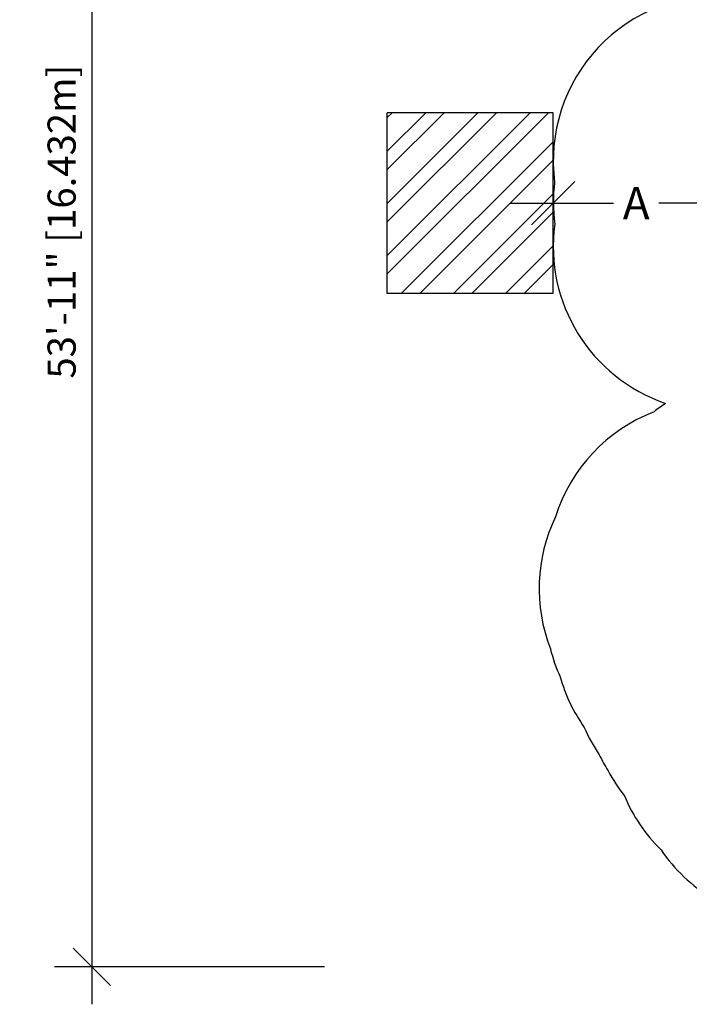
# Model space of a CAD drawing. Extents: x 1996 to 2696, y 1192 to 1935.
# Drawn here: x 1996 to 2286, y 1192 to 1619 of the extents above; entities that cross this region are included whole.
import ezdxf

# ---------------------------------------------------------------- set-up
doc = ezdxf.new("R2010")
doc.units = 0
doc.header["$LTSCALE"] = 0.125
doc.header["$MEASUREMENT"] = 0
doc.header["$PDMODE"] = 35
doc.layers.get('0').update_dxf_attribs({"linetype": 'CONTINUOUS'})
doc.layers.get('DEFPOINTS').update_dxf_attribs({"linetype": 'CONTINUOUS'})
for name, color, linetype in [('AMÉNAGEMENT', 7, 'CONTINUOUS'), ('DIM_CIRCULATION_LIBRE', 7, 'CONTINUOUS'), ('DIM_IMP_BORDURE', 7, 'CONTINUOUS'), ('VUE NUAGE', 7, 'CONTINUOUS')]:
    doc.layers.add(name, color=color, linetype=linetype)
doc.styles.add('DIM', font='romans.shx')
doc.dimstyles.new('Implantation (Pied-mètre)', dxfattribs={"dimscale": 96, "dimtxt": 0.09375, "dimasz": 0.125, "dimexe": 0.125, "dimexo": 0.125, "dimgap": 0.03, "dimtad": 1, "dimdec": 3, "dimzin": 0, "dimdsep": 46, "dimlunit": 4, "dimtxsty": 'DIM', "dimblk1": 'OBLIQUE', "dimblk2": 'OBLIQUE', "dimsah": 1, "dimcen": 0.089844, "dimdle": 0.125, "dimclrt": 7, "dimadec": 0, "dimazin": 0, "dimtfac": 1, "dimtdec": 0, "dimtofl": 0, "dimtmove": 0, "dimatfit": 3, "dimldrblk": 'OBLIQUE', "dimfxl": 1, "dimfrac": 2, "dimtolj": 1, "dimtzin": 0, "dimarcsym": 0})

# ---------------------------------------------------------------- blocks, each defined once
blk = doc.blocks.new('_OBLIQUE')
at = {"color": 0, "linetype": 'ByBlock'}
blk.add_line((-0.5, -0.5), (0.5, 0.5), dxfattribs=at)
blk = doc.blocks.new('*D278')
at = {"layer": 'DEFPOINTS', "color": 0}
for p in [(2227.03, 1539.82), (2227.03, 1539.82), (2299.03, 1539.87)]:
    blk.add_point(p, dxfattribs=at)
at = {"layer": 'DIM_CIRCULATION_LIBRE', "color": 0, "lineweight": -2}
for p, q in [((2208.28, 1539.82), (2253.18, 1539.82)), ((2317.78, 1539.82), (2272.88, 1539.82)), ((2227.03, 1521.07), (2227.03, 1521.07)), ((2299.03, 1521.12), (2299.03, 1521.07))]:
    blk.add_line(p, q, dxfattribs=at)
at = {"layer": 'DIM_CIRCULATION_LIBRE', "color": 0, "lineweight": -2, "xscale": 18.75, "yscale": 18.75, "zscale": 18.75, "rotation": 180}
blk.add_blockref('_OBLIQUE', (2227.03, 1539.82), dxfattribs=at)
at = {"layer": 'DIM_CIRCULATION_LIBRE', "color": 0, "lineweight": -2, "xscale": 18.75, "yscale": 18.75, "zscale": 18.75}
blk.add_blockref('_OBLIQUE', (2299.03, 1539.82), dxfattribs=at)
at = {"layer": 'DIM_CIRCULATION_LIBRE', "color": 7, "insert": (2263.03, 1539.82), "char_height": 14.062, "attachment_point": 5, "style": 'DIM'}
blk.add_mtext('\\A1;A', dxfattribs=at)
blk = doc.blocks.new('*D279')
at = {"layer": 'DEFPOINTS', "color": 0}
for p in [(2140.69, 1855.31), (2026.91, 1208.37), (2144, 1208.37)]:
    blk.add_point(p, dxfattribs=at)
at = {"layer": 'DIM_IMP_BORDURE', "color": 0, "lineweight": -2}
for p, q in [((2026.91, 1871.56), (2026.91, 1192.12)), ((2124.44, 1855.31), (2010.66, 1855.31)), ((2127.75, 1208.37), (2010.66, 1208.37))]:
    blk.add_line(p, q, dxfattribs=at)
at = {"layer": 'DIM_IMP_BORDURE', "color": 0, "lineweight": -2, "xscale": 16.25, "yscale": 16.25, "zscale": 16.25}
for p, rotation in [((2026.91, 1855.31), 90), ((2026.91, 1208.37), 270)]:
    blk.add_blockref('_OBLIQUE', p, dxfattribs=dict(at, rotation=rotation))
at = {"layer": 'DIM_IMP_BORDURE', "color": 7, "insert": (2013.75, 1531.84), "char_height": 12.1875, "attachment_point": 5, "rotation": 90, "style": 'DIM'}
blk.add_mtext('\\A1;53\'-11" [16.432m]', dxfattribs=at)

msp = doc.modelspace()

# ---------------------------------------------------------------- linework, layer by layer
at = {"layer": 'AMÉNAGEMENT', "color": 5}
for p, q in [((2227.03133, 1579.06544), (2155.03133, 1579.06544)), ((2155.03133, 1500.56544), (2155.03133, 1579.06544)), ((2155.03133, 1517.11359), (2216.98317, 1579.06544)), ((2155.03133, 1539.74101), (2194.35575, 1579.06544)), ((2155.03133, 1562.36843), (2171.72833, 1579.06544)), ((2155.03133, 1509.11359), (2224.98317, 1579.06544)), ((2155.03133, 1531.74101), (2202.35575, 1579.06544)), ((2155.03133, 1554.36843), (2179.72833, 1579.06544)), ((2155.03133, 1576.99585), (2157.10092, 1579.06544)), ((2227.03133, 1500.56544), (2227.03133, 1579.06544)), ((2161.11058, 1500.56544), (2227.03133, 1566.48618)), ((2169.11058, 1500.56544), (2227.03133, 1558.48618)), ((2183.738, 1500.56544), (2227.03133, 1543.85876)), ((2191.738, 1500.56544), (2227.03133, 1535.85876)), ((2206.36542, 1500.56544), (2227.03133, 1521.23134)), ((2214.36542, 1500.56544), (2227.03133, 1513.23134)), ((2227.03133, 1500.56544), (2155.03133, 1500.56544))]:
    msp.add_line(p, q, dxfattribs=at)
at = {"layer": 'VUE NUAGE'}
msp.add_lwpolyline([(2303.76134, 1629.9099, 0.472467656), (2227.62941, 1548.80444, 0.062913481), (2227.68656, 1530.75688, 0.358299178), (2275.72658, 1452.94137, 0.021343135), (2270.78361, 1449.29224, 0.228332464), (2228.03208, 1403.6994, 0.207643452), (2225.79336, 1346.41362, 0.04500563), (2230.05183, 1334.19927, 0.084854906), (2240.51063, 1312.30563, 0.047346825), (2247.02151, 1300.35929, 0.027526849), (2250.87911, 1293.44028, 0.044988167), (2257.89444, 1282.57838, 0.099256826), (2273.78913, 1259.1551, 0.106853437), (2295.85697, 1238.20813, 0.225095598)], format="xyb", dxfattribs=at)

# ---------------------------------------------------------------- dimensions: what is measured, and where the dimension line sits
at = {"layer": 'DIM_CIRCULATION_LIBRE'}
dim = msp.add_linear_dim(base=(2227.03133, 1539.81544), p1=(2299.03133, 1539.86544), p2=(2227.03133, 1539.81544), text='A', dimstyle='Implantation (Pied-mètre)', override={"dimscale": 150, "dimtad": 0, "dimdec": 4}, dxfattribs=at)
dim.commit()
dim.dimension.update_dxf_attribs({"geometry": '*D278', "text_midpoint": (2263.03133, 1539.81544)})
at = {"layer": 'DIM_IMP_BORDURE'}
dim = msp.add_linear_dim(base=(2026.91282, 1208.37142), p1=(2140.68511, 1855.3105), p2=(2144.00456, 1208.37142), angle=90, dimstyle='Implantation (Pied-mètre)', override={"dimscale": 130, "dimdec": 0}, dxfattribs=at)
dim.commit()
dim.dimension.update_dxf_attribs({"geometry": '*D279', "text_midpoint": (2013.74524, 1531.84096)})

doc.saveas('drawing.dxf')
